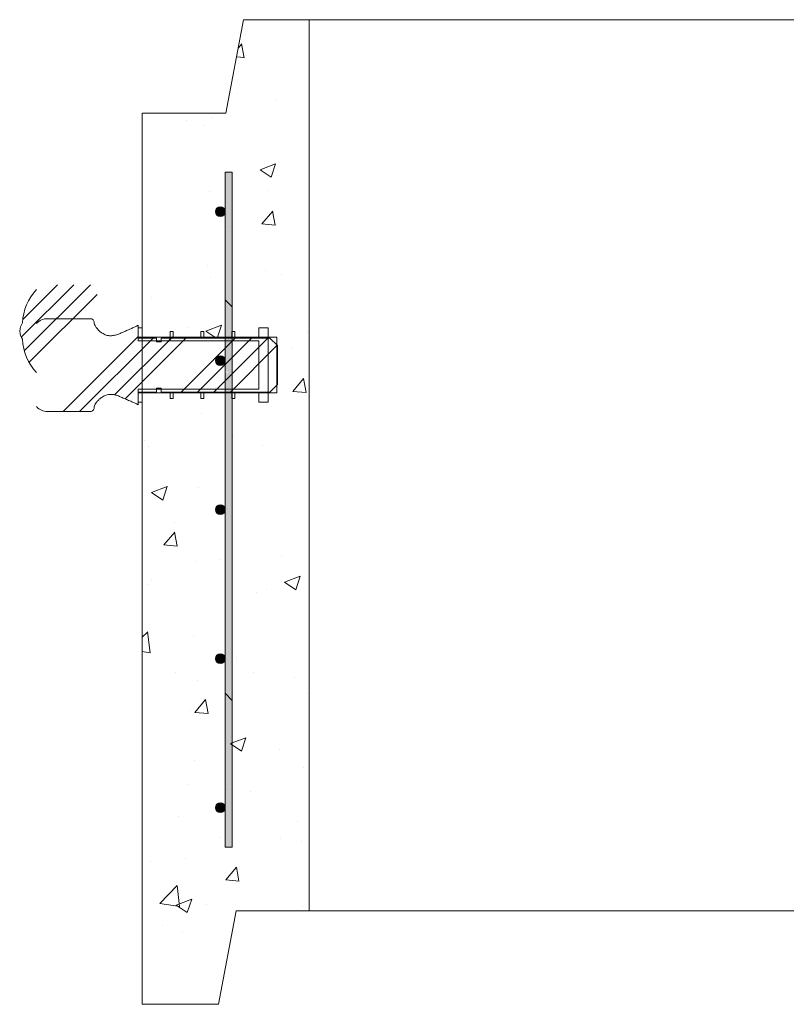
# Model space of a CAD drawing. Extents: x -2250 to 71298, y -18526 to 4041.
# Drawn here: x 48413 to 48937, y -258 to 416 of the extents above; entities that cross this region are included whole.
import ezdxf

# ---------------------------------------------------------------- set-up
doc = ezdxf.new("R2010")
doc.units = 0
doc.linetypes.add('SLD-Solid', pattern=[0])
doc.layers.get('0').update_dxf_attribs({"lineweight": 9})

msp = doc.modelspace()

# ---------------------------------------------------------------- hatches: boundary and pattern name
h = msp.add_hatch()
h.set_pattern_fill('AR-CONC', color=256, scale=0.6, style=0)
h.set_pattern_definition([(50, (1782.56, -817.78), (109.3108, -9.56345), [11.43, -125.73]), (355, (1782.56, -817.78), (-21.14605, 114.6341), [9.144, -100.58435]), (100.45144, (1791.67, -818.57), (88.16475, 105.07065), [9.714, -106.85415]), (46.1842, (1782.56, -787.3), (162.64742, -25.2254), [17.145, -188.595]), (96.63556, (1796.11, -789.4), (142.4425, 148.4557), [14.571, -160.28136]), (351.18415, (1782.56, -787.3), (142.4425, 148.4557), [13.716, -150.87584]), (21, (1797.8, -794.92), (90.96863, -61.35912), [11.43, -125.73]), (326, (1797.8, -794.92), (37.08122, 110.51278), [9.144, -100.584]), (71.45144, (1805.38, -800.03), (128.04985, 49.15366), [9.714, -106.85396]), (37.5, (1782.56, -817.777), (1.853162, 50.733023), [0, -99.3648, 0, -102.108, 0, -100.965]), (7.5, (1782.56, -817.777), (40.0918, 60.108345), [0, -58.2168, 0, -97.0788, 0, -38.481]), (327.5, (1748.574, -817.777), (81.354357, -3.437246), [0, -38.1, 0, -118.872, 0, -157.734]), (317.5, (1733.334, -817.78), (88.87751, 15.25589), [0, -49.53, 0, -78.9432, 0, -112.014])])
h.paths.add_polyline_path([(48610.97498, 416.06069), (48566.05823, 416.06069), (48554.05823, 352.06069), (48496.89174, 352.06069), (48496.89174, 198.70092), (48515.94174, 198.70092), (48515.94174, 202.51097), (48517.97374, 202.51097), (48517.97374, 198.70092), (48537.02374, 198.70092), (48537.02374, 202.51097), (48539.05574, 202.51097), (48539.05574, 198.70092), (48558.10574, 198.70092), (48558.10574, 202.51097), (48558.42179, 311.82306), (48558.4224, 202.51097), (48560.13774, 202.51097), (48560.13774, 198.70092), (48576.55788, 198.70092), (48576.55788, 205.05096), (48582.90788, 205.05096), (48582.90788, 198.70092), (48589.00788, 198.70092), (48589.00788, 193.27279), (48589.09237, 193.1883), (48589.254, 193.34993), (48589.254, 166.27516), (48589.00788, 160.60092), (48582.90788, 160.60092), (48582.90788, 154.251), (48576.55788, 154.251), (48576.55788, 160.60092), (48560.13774, 160.60092), (48560.13774, 156.79099), (48558.42265, 156.79099), (48558.42437, -150.3381), (48553.54437, -150.33813), (48553.54133, -150.33484), (48558.42133, -150.33484), (48558.42133, -49.90213), (48553.54378, -45.02463), (48553.54133, -45.02134), (48558.42133, -49.90134), (48558.42133, 156.79099), (48558.10574, 156.79099), (48558.10574, 160.60092), (48539.05574, 160.60092), (48539.05574, 156.79099), (48537.02374, 156.79099), (48537.02374, 160.60092), (48517.97374, 160.60092), (48517.97374, 156.79099), (48515.94174, 156.79099), (48515.94174, 160.60092), (48496.89174, 160.60092), (48496.89174, 154.251), (48496.89174, -257.93931), (48548.89174, -257.93931), (48560.97498, -193.93931), (48610.97498, -193.93931)])
h.paths.add_polyline_path([(48546.87308, 80.66185, -1), (48553.54308, 80.66185, -1)], flags=16)
h.paths.add_polyline_path([(48546.87365, -21.33815, -1), (48553.54365, -21.33815, -1)], flags=16)
h.paths.add_polyline_path([(48546.87422, -123.33815, -1), (48553.54422, -123.33815, -1)], flags=16)
h.paths.add_polyline_path([(48546.87133, 284.66516, -1), (48553.54133, 284.66516, -1)], flags=16)
h.paths.add_polyline_path([(49792.05823, 352.06069), (49735.05823, 352.06069), (49723.05823, 416.06069), (49677.97498, 416.06069), (49677.97498, -193.93931), (49727.97498, -193.93931), (49740.05823, -257.93931), (49792.05823, -257.93931)])
h.paths.add_polyline_path([(49735.24025, -123.33484, -1), (49741.91025, -123.33484, -1), (49735.24025, -123.33484), (49735.24025, -150.33484), (49730.36025, -150.33484), (49730.36025, 311.66516), (49735.24025, 311.66516), (49735.24025, 284.66516, -1), (49741.91025, 284.66516, -1), (49735.24025, 284.66516), (49735.24025, 182.66516, -1), (49741.91025, 182.66516, -1), (49735.24025, 182.66516), (49735.24025, 80.66516, -1), (49741.91025, 80.66516, -1), (49735.24025, 80.66516), (49735.24025, -21.33484, -1), (49741.91025, -21.33484, -1), (49735.24025, -21.33484)], flags=16)

# ---------------------------------------------------------------- linework, layer by layer
for p, q in [((48610.97498, -193.93931), (48610.97498, 416.06069)), ((49678.05823, 416.06069), (48611.05823, 416.06069)), ((48496.89174, -257.93931), (48496.89174, 352.06069)), ((49677.97498, -193.93931), (48610.97498, -193.93931))]:
    msp.add_line(p, q)
at = {"color": 7, "linetype": 'SLD-Solid', "lineweight": 15}
for p, q in [((48553.54133, -150.33484), (48553.54133, 311.66516)), ((48553.54133, 311.66516), (48558.42133, 311.66516)), ((48553.54437, -150.33813), (48553.54179, 311.66187)), ((48558.42133, 311.66516), (48558.42133, -150.33484)), ((48558.42179, 311.6619), (48558.42437, -150.3381)), ((48461.41568, 211.401), (48431.99645, 211.401)), ((48494.00788, 206.85913), (48492.89436, 206.30588)), ((48494.00788, 198.10666), (48494.00788, 206.85913)), ((48494.00788, 205.05096), (48494.00788, 196.16093)), ((48496.89174, 205.05096), (48494.00788, 205.05096)), ((48496.89174, 198.70092), (48496.89174, 205.05096)), ((48515.94174, 202.51097), (48515.94174, 198.70092)), ((48517.97374, 202.51097), (48515.94174, 202.51097)), ((48517.97374, 198.70092), (48517.97374, 202.51097)), ((48537.02374, 202.51097), (48537.02374, 198.70092)), ((48539.05574, 202.51097), (48537.02374, 202.51097)), ((48539.05574, 198.70092), (48539.05574, 202.51097)), ((48558.10574, 202.51097), (48558.10574, 198.70092)), ((48560.13774, 202.51097), (48558.10574, 202.51097)), ((48560.13774, 198.70092), (48560.13774, 202.51097)), ((48576.55788, 205.05096), (48576.55788, 198.70092)), ((48582.90788, 205.05096), (48576.55788, 205.05096)), ((48582.90788, 154.251), (48582.90788, 205.05096)), ((48494.00788, 198.70092), (48589.00788, 198.70092)), ((48506.70788, 198.10666), (48494.00788, 198.10666)), ((48494.00788, 196.16093), (48576.55788, 196.16093)), ((48515.94174, 198.70092), (48496.89174, 198.70092)), ((48506.70788, 195.56667), (48506.70788, 198.10666)), ((48509.88288, 195.56667), (48506.70788, 195.56667)), ((48509.88288, 198.10666), (48509.88288, 195.56667)), ((48584.174, 198.10666), (48509.88288, 198.10666)), ((48537.02374, 198.70092), (48517.97374, 198.70092)), ((48558.10574, 198.70092), (48539.05574, 198.70092)), ((48576.55788, 198.70092), (48560.13774, 198.70092)), ((48576.55788, 196.16093), (48576.55788, 163.14091)), ((48589.254, 193.02668), (48584.174, 198.10666)), ((48589.00788, 160.60092), (48589.00788, 198.70092)), ((48589.254, 166.27516), (48589.254, 193.02668)), ((48494.00788, 163.14091), (48494.00788, 154.251)), ((48576.55788, 163.14091), (48494.00788, 163.14091)), ((48506.70788, 163.73517), (48509.88288, 163.73517)), ((48506.70788, 161.19518), (48506.70788, 163.73517)), ((48509.88288, 163.73517), (48509.88288, 161.19518)), ((48584.174, 161.19518), (48589.254, 166.27516)), ((48494.00788, 161.19518), (48506.70788, 161.19518)), ((48494.00788, 152.44271), (48494.00788, 161.19518)), ((48589.00788, 160.60092), (48494.00788, 160.60092)), ((48496.89174, 160.60092), (48515.94174, 160.60092)), ((48496.89174, 154.251), (48496.89174, 160.60092)), ((48509.88288, 161.19518), (48584.174, 161.19518)), ((48515.94174, 160.60092), (48515.94174, 156.79099)), ((48515.94174, 156.79099), (48517.97374, 156.79099)), ((48517.97374, 160.60092), (48537.02374, 160.60092)), ((48517.97374, 156.79099), (48517.97374, 160.60092)), ((48537.02374, 160.60092), (48537.02374, 156.79099)), ((48537.02374, 156.79099), (48539.05574, 156.79099)), ((48539.05574, 160.60092), (48558.10574, 160.60092)), ((48539.05574, 156.79099), (48539.05574, 160.60092)), ((48558.10574, 160.60092), (48558.10574, 156.79099)), ((48558.10574, 156.79099), (48560.13774, 156.79099)), ((48560.13774, 160.60092), (48576.55788, 160.60092)), ((48560.13774, 156.79099), (48560.13774, 160.60092)), ((48576.55788, 160.60092), (48576.55788, 154.251)), ((48492.89436, 152.99608), (48494.00788, 152.44271)), ((48494.00788, 154.251), (48496.89174, 154.251)), ((48576.55788, 154.251), (48582.90788, 154.251)), ((48431.99645, 147.90096), (48461.41568, 147.90096)), ((48553.54133, -150.33484), (48558.42133, -150.33484)), ((48553.54437, -150.33813), (48558.42437, -150.3381))]:
    msp.add_line(p, q, dxfattribs=at)
at = {"color": 7, "linetype": 'SLD-Solid', "lineweight": 0}
for p, q in [((48414.36472, 198.86686), (48450.1505, 234.65264)), ((48415.32618, 211.05364), (48438.92517, 234.65264)), ((48416.22685, 189.50367), (48461.37582, 234.65264)), ((48419.463, 181.51446), (48465.9795, 228.03097)), ((48558.42133, 219.50629), (48553.54133, 224.38629)), ((48442.77709, 147.90095), (48494.00788, 199.13174)), ((48454.00242, 147.90095), (48504.20819, 198.10672)), ((48477.91209, 159.15689), (48516.86192, 198.10672)), ((48485.06691, 156.51477), (48526.65887, 198.10672)), ((48514.91615, 196.16095), (48517.97374, 199.21854)), ((48523.42324, 161.19517), (48560.33479, 198.10672)), ((48534.64856, 161.19517), (48571.56011, 198.10672)), ((48545.87389, 161.19517), (48582.78544, 198.10672)), ((48557.09924, 161.19517), (48589.09239, 193.18833)), ((48558.42133, -49.90134), (48553.54133, -45.02134)), ((48558.42381, -49.90461), (48553.54378, -45.02463))]:
    msp.add_line(p, q, dxfattribs=at)
for points in [[(48497.05823, 352.06069), (48554.05823, 352.06069), (48566.05823, 416.06069), (48611.05823, 416.06069)], [(48496.89174, -257.93931), (48548.89174, -257.93931), (48560.97498, -193.93931), (48610.97498, -193.93931)]]:
    msp.add_lwpolyline(points)
at = {"color": 7, "linetype": 'SLD-Solid', "lineweight": 15}
for centre in [(48550.20633, 284.66516), (48550.20633, 182.66516), (48550.20633, 80.66516), (48550.20808, 80.66185), (48550.20633, -21.33484), (48550.20865, -21.33815), (48550.20633, -123.33484), (48550.20922, -123.33815)]:
    msp.add_circle(centre, 3.335, dxfattribs=at)
for centre, radius, start, end in [((48451.62877, 206.5), 36.79011, 137.4953518, 176.81478145), ((48431.99646, 201.24095), 10.16, 90, 137.4953518), ((48461.41568, 208.86095), 2.54, 359.11935761, 90), ((48426.27333, 201.6544), 13.30129, 148.8031465, 174.61526873), ((48426.27333, 204.15087), 13.30129, 185.38473127, 211.1968535), ((48451.62877, 199.30527), 36.79011, 183.18521855, 222.5046482), ((48431.99646, 158.06095), 10.16, 222.5046482, 270), ((48461.41568, 150.44095), 2.54, 270, 0.88064239)]:
    msp.add_arc(centre, radius, start, end, dxfattribs=at)
for points, knots in [([(48492.89436, 206.30588), (48492.24504, 205.99104), (48490.72077, 205.25196), (48488.18575, 204.13753), (48485.36314, 202.90316), (48482.57571, 201.6612), (48479.91201, 200.54597), (48477.22147, 199.7986), (48474.36738, 199.58545), (48471.38954, 200.30881), (48468.79093, 201.87492), (48466.61719, 203.76846), (48465.13461, 205.60892), (48464.16327, 207.29511), (48464.01991, 208.34799), (48463.95538, 208.82191)], [0, 0, 0, 0, 0.062750527, 0.147305381, 0.24078265, 0.330654989, 0.412738013, 0.491668478, 0.572626158, 0.658868262, 0.75337206, 0.833822429, 0.908337149, 0.958740393, 1, 1, 1, 1]), ([(48463.95538, 150.47993), (48464, 150.87642), (48464.09782, 151.74577), (48464.74005, 153.02558), (48465.69891, 154.44161), (48467.03355, 155.90276), (48468.95684, 157.52814), (48471.39025, 158.99327), (48474.3672, 159.71647), (48477.22154, 159.50342), (48479.91195, 158.75579), (48482.57575, 157.64081), (48485.36314, 156.39878), (48488.18575, 155.16444), (48490.72077, 154.05), (48492.24504, 153.31092), (48492.89436, 152.99608)], [0, 0, 0, 0, 0.034461018, 0.075559091, 0.12255194, 0.183263991, 0.246763658, 0.341251985, 0.4274784, 0.508421353, 0.587338345, 0.669405159, 0.759261151, 0.852721415, 0.937260888, 1, 1, 1, 1])]:
    msp.add_open_spline(points, degree=3, knots=knots, dxfattribs=at)
for points in [[(48556.00581, 221.92181), (48556.00581, 311.66516), (48553.54133, 224.38629)], [(48553.54133, 224.38629), (48556.00581, 311.66516), (48553.54133, 311.66516)], [(48558.42133, 219.50629), (48558.42133, 311.66516), (48556.00581, 221.92181)], [(48556.00581, 221.92181), (48558.42133, 311.66516), (48556.00581, 311.66516)], [(48547.50826, 283.12748), (48547.50826, 286.20285), (48546.87133, 284.66516)], [(48547.84813, 282.30696), (48547.84813, 287.02337), (48547.50826, 283.12748)], [(48547.50826, 283.12748), (48547.84813, 287.02337), (48547.50826, 286.20285)], [(48549.17576, 281.75704), (48549.17576, 287.57329), (48547.84813, 282.30696)], [(48547.84813, 282.30696), (48549.17576, 287.57329), (48547.84813, 287.02337)], [(48550.20633, 281.33016), (48550.20633, 288.00016), (48549.17576, 281.75704)], [(48549.17576, 281.75704), (48550.20633, 288.00016), (48549.17576, 287.57329)], [(48550.20633, 281.33016), (48551.2369, 287.57329), (48550.20633, 288.00016)], [(48551.2369, 281.75704), (48551.2369, 287.57329), (48550.20633, 281.33016)], [(48551.2369, 281.75704), (48552.56453, 287.02337), (48551.2369, 287.57329)], [(48552.56453, 282.30696), (48552.56453, 287.02337), (48551.2369, 281.75704)], [(48552.56453, 282.30696), (48552.9044, 286.20285), (48552.56453, 287.02337)], [(48552.9044, 283.12748), (48552.9044, 286.20285), (48552.56453, 282.30696)], [(48552.9044, 283.12748), (48553.54133, 284.66516), (48552.9044, 286.20285)], [(48553.54133, 175.91081), (48556.00581, 221.92181), (48553.54133, 224.38629)], [(48556.00581, 174.04557), (48556.00581, 221.92181), (48553.54133, 175.91081)], [(48556.00581, -47.48581), (48558.42133, 219.50629), (48556.00581, 221.92181)], [(48558.42133, -49.90134), (48558.42133, 219.50629), (48556.00581, -47.48581)], [(48556.00827, -47.4891), (48558.4223, 219.50302), (48556.00677, 221.91853)], [(48558.42381, -49.90461), (48558.4223, 219.50302), (48556.00827, -47.4891)], [(48547.50826, 181.12748), (48547.50826, 184.20285), (48546.87133, 182.66516)], [(48547.84813, 180.30696), (48547.84813, 185.02337), (48547.50826, 181.12748)], [(48547.50826, 181.12748), (48547.84813, 185.02337), (48547.50826, 184.20285)], [(48549.17576, 179.75704), (48549.17576, 185.57329), (48547.84813, 180.30696)], [(48547.84813, 180.30696), (48549.17576, 185.57329), (48547.84813, 185.02337)], [(48550.20633, 179.33016), (48550.20633, 186.00016), (48549.17576, 179.75704)], [(48549.17576, 179.75704), (48550.20633, 186.00016), (48549.17576, 185.57329)], [(48550.20633, 179.33016), (48551.2369, 185.57329), (48550.20633, 186.00016)], [(48551.2369, 179.75704), (48551.2369, 185.57329), (48550.20633, 179.33016)], [(48551.2369, 179.75704), (48552.56453, 185.02337), (48551.2369, 185.57329)], [(48552.56453, 180.30696), (48552.56453, 185.02337), (48551.2369, 179.75704)], [(48552.56453, 180.30696), (48552.9044, 184.20285), (48552.56453, 185.02337)], [(48552.9044, 181.12748), (48552.9044, 184.20285), (48552.56453, 180.30696)], [(48552.9044, 181.12748), (48553.54133, 182.66516), (48552.9044, 184.20285)], [(48553.54133, -45.02134), (48556.00581, 174.04557), (48553.54133, 174.85564)], [(48556.00581, -47.48581), (48556.00581, 174.04557), (48553.54133, -45.02134)], [(48553.54378, -45.02463), (48556.00703, 174.04229), (48553.54255, 174.85234)], [(48556.00827, -47.4891), (48556.00703, 174.04229), (48553.54378, -45.02463)], [(48547.50826, 79.12748), (48547.50826, 82.62543), (48546.87133, 80.66516)], [(48547.51001, 79.12415), (48547.50999, 82.6221), (48546.87308, 80.66183)], [(48547.84813, 78.30696), (48547.84813, 82.87236), (48547.50826, 79.12748)], [(48547.50826, 79.12748), (48547.84813, 82.87236), (48547.50826, 82.62543)], [(48547.51001, 79.12415), (48547.84986, 82.86903), (48547.50999, 82.6221)], [(48547.84989, 78.30363), (48547.84986, 82.86903), (48547.51001, 79.12415)], [(48549.17576, 77.75704), (48549.17576, 83.83694), (48547.84813, 78.30696)], [(48547.84813, 78.30696), (48549.17576, 83.83694), (48547.84813, 82.87236)], [(48547.84989, 78.30363), (48549.17749, 83.83362), (48547.84986, 82.86903)], [(48549.17752, 77.75372), (48549.17749, 83.83362), (48547.84989, 78.30363)], [(48550.20633, 77.33016), (48550.20633, 83.83694), (48549.17576, 77.75704)], [(48549.17576, 77.75704), (48550.20633, 83.83694), (48549.17576, 83.83694)], [(48549.17752, 77.75372), (48550.20806, 83.83362), (48549.17749, 83.83362)], [(48550.2081, 77.32685), (48550.20806, 83.83362), (48549.17752, 77.75372)], [(48551.2369, 77.75704), (48551.2369, 83.83694), (48550.20633, 77.33016)], [(48550.20633, 77.33016), (48551.2369, 83.83694), (48550.20633, 83.83694)], [(48550.2081, 77.32685), (48551.23863, 83.83363), (48550.20806, 83.83362)], [(48551.23867, 77.75373), (48551.23863, 83.83363), (48550.2081, 77.32685)], [(48551.2369, 77.75704), (48552.56453, 82.87236), (48551.2369, 83.83694)], [(48552.56453, 78.30696), (48552.56453, 82.87236), (48551.2369, 77.75704)], [(48551.23867, 77.75373), (48552.56627, 82.86906), (48551.23863, 83.83363)], [(48552.56629, 78.30366), (48552.56627, 82.86906), (48551.23867, 77.75373)], [(48552.56453, 78.30696), (48552.9044, 82.62543), (48552.56453, 82.87236)], [(48552.9044, 79.12748), (48552.9044, 82.62543), (48552.56453, 78.30696)], [(48552.56629, 78.30366), (48552.90614, 82.62213), (48552.56627, 82.86906)], [(48552.90616, 79.12418), (48552.90614, 82.62213), (48552.56629, 78.30366)], [(48552.9044, 79.12748), (48553.54133, 80.66516), (48552.9044, 82.62543)], [(48552.90616, 79.12418), (48553.54308, 80.66187), (48552.90614, 82.62213)], [(48547.50826, -22.87252), (48547.50826, -19.37457), (48546.87133, -21.33484)], [(48547.51058, -22.87585), (48547.51056, -19.3779), (48546.87365, -21.33817)], [(48547.84813, -23.69304), (48547.84813, -19.12764), (48547.50826, -22.87252)], [(48547.50826, -22.87252), (48547.84813, -19.12764), (48547.50826, -19.37457)], [(48547.51058, -22.87585), (48547.85043, -19.13097), (48547.51056, -19.3779)], [(48547.85046, -23.69637), (48547.85043, -19.13097), (48547.51058, -22.87585)], [(48549.17576, -24.24296), (48549.17576, -18.16306), (48547.84813, -23.69304)], [(48547.84813, -23.69304), (48549.17576, -18.16306), (48547.84813, -19.12764)], [(48547.85046, -23.69637), (48549.17806, -18.16638), (48547.85043, -19.13097)], [(48549.17809, -24.24628), (48549.17806, -18.16638), (48547.85046, -23.69637)], [(48550.20633, -24.66984), (48550.20633, -18.16306), (48549.17576, -24.24296)], [(48549.17576, -24.24296), (48550.20633, -18.16306), (48549.17576, -18.16306)], [(48549.17809, -24.24628), (48550.20863, -18.16638), (48549.17806, -18.16638)], [(48550.20866, -24.67315), (48550.20863, -18.16638), (48549.17809, -24.24628)], [(48551.2369, -24.24296), (48551.2369, -18.16306), (48550.20633, -24.66984)], [(48550.20633, -24.66984), (48551.2369, -18.16306), (48550.20633, -18.16306)], [(48550.20866, -24.67315), (48551.2392, -18.16637), (48550.20863, -18.16638)], [(48551.23923, -24.24627), (48551.2392, -18.16637), (48550.20866, -24.67315)], [(48551.2369, -24.24296), (48552.56453, -19.12764), (48551.2369, -18.16306)], [(48552.56453, -23.69304), (48552.56453, -19.12764), (48551.2369, -24.24296)], [(48551.23923, -24.24627), (48552.56683, -19.13094), (48551.2392, -18.16637)], [(48552.56686, -23.69634), (48552.56683, -19.13094), (48551.23923, -24.24627)], [(48552.56453, -23.69304), (48552.9044, -19.37457), (48552.56453, -19.12764)], [(48552.9044, -22.87252), (48552.9044, -19.37457), (48552.56453, -23.69304)], [(48552.56686, -23.69634), (48552.90671, -19.37787), (48552.56683, -19.13094)], [(48552.90673, -22.87582), (48552.90671, -19.37787), (48552.56686, -23.69634)], [(48552.9044, -22.87252), (48553.54133, -21.33484), (48552.9044, -19.37457)], [(48552.90673, -22.87582), (48553.54365, -21.33813), (48552.90671, -19.37787)], [(48553.54133, -150.33484), (48556.00581, -47.48581), (48553.54133, -45.02134)], [(48553.54437, -150.33813), (48556.00827, -47.4891), (48553.54378, -45.02463)], [(48556.00581, -150.33484), (48556.00581, -47.48581), (48553.54133, -150.33484)], [(48556.00884, -150.33812), (48556.00827, -47.4891), (48553.54437, -150.33813)], [(48556.00581, -150.33484), (48558.42133, -49.90134), (48556.00581, -47.48581)], [(48558.42133, -150.33484), (48558.42133, -49.90134), (48556.00581, -150.33484)], [(48556.00884, -150.33812), (48558.42381, -49.90461), (48556.00827, -47.4891)], [(48558.42437, -150.3381), (48558.42381, -49.90461), (48556.00884, -150.33812)], [(48547.84813, -125.69304), (48547.84813, -120.97663), (48547.50826, -124.87252)], [(48547.50826, -124.87252), (48547.84813, -120.97663), (48547.50826, -121.79715)], [(48547.51115, -124.87585), (48547.851, -120.97996), (48547.51113, -121.80048)], [(48547.85103, -125.69637), (48547.851, -120.97996), (48547.51115, -124.87585)], [(48549.17576, -126.24296), (48549.17576, -120.42671), (48547.84813, -125.69304)], [(48547.84813, -125.69304), (48549.17576, -120.42671), (48547.84813, -120.97663)], [(48547.85103, -125.69637), (48549.17863, -120.43003), (48547.851, -120.97996)], [(48549.17866, -126.24628), (48549.17863, -120.43003), (48547.85103, -125.69637)], [(48550.20633, -126.66984), (48550.20633, -119.99984), (48549.17576, -126.24296)], [(48549.17576, -126.24296), (48550.20633, -119.99984), (48549.17576, -120.42671)], [(48549.17866, -126.24628), (48550.2092, -120.00315), (48549.17863, -120.43003)], [(48550.20923, -126.67315), (48550.2092, -120.00315), (48549.17866, -126.24628)], [(48550.20633, -126.66984), (48551.2369, -120.42671), (48550.20633, -119.99984)], [(48551.2369, -126.24296), (48551.2369, -120.42671), (48550.20633, -126.66984)], [(48550.20923, -126.67315), (48551.23977, -120.43002), (48550.2092, -120.00315)], [(48551.2398, -126.24627), (48551.23977, -120.43002), (48550.20923, -126.67315)], [(48551.2369, -126.24296), (48552.56453, -120.97663), (48551.2369, -120.42671)], [(48552.56453, -125.69304), (48552.56453, -120.97663), (48551.2369, -126.24296)], [(48551.2398, -126.24627), (48552.5674, -120.97994), (48551.23977, -120.43002)], [(48552.56743, -125.69634), (48552.5674, -120.97994), (48551.2398, -126.24627)], [(48552.56453, -125.69304), (48552.9044, -121.79715), (48552.56453, -120.97663)], [(48552.56743, -125.69634), (48552.90728, -121.80045), (48552.5674, -120.97994)], [(48547.50826, -124.87252), (48547.50826, -121.79715), (48546.87133, -123.33484)], [(48547.51115, -124.87585), (48547.51113, -121.80048), (48546.87422, -123.33817)], [(48552.9044, -124.87252), (48552.9044, -121.79715), (48552.56453, -125.69304)], [(48552.9073, -124.87582), (48552.90728, -121.80045), (48552.56743, -125.69634)], [(48552.9044, -124.87252), (48553.54133, -123.33484), (48552.9044, -121.79715)], [(48552.9073, -124.87582), (48553.54422, -123.33813), (48552.90728, -121.80045)]]:
    msp.add_solid(points)

doc.saveas('drawing.dxf')
